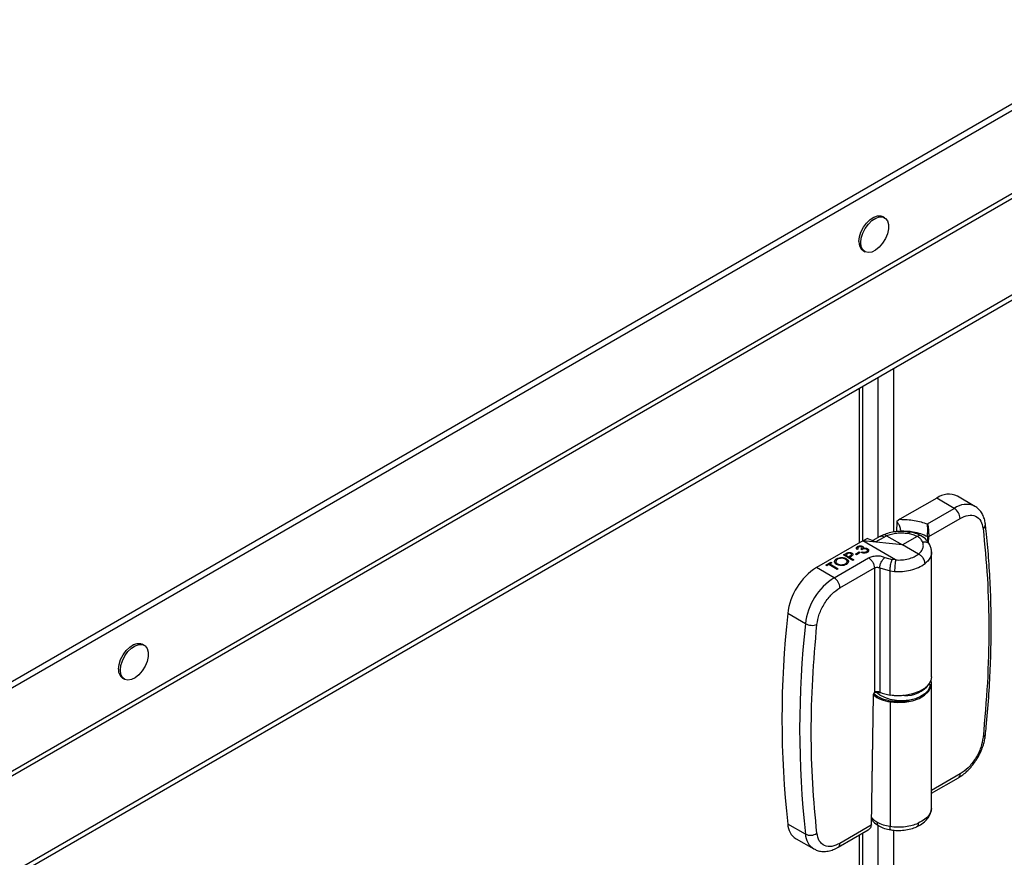
# Model space of a CAD drawing. Units: inches. Extents: x 9 to 587, y 9 to 376.
# Drawn here: x 277 to 284, y 296 to 301 of the extents above; entities that cross this region are included whole.
import ezdxf

# ---------------------------------------------------------------- set-up
doc = ezdxf.new("R2010")
doc.units = ezdxf.units.IN
doc.header["$MEASUREMENT"] = 0

msp = doc.modelspace()

# ---------------------------------------------------------------- linework, layer by layer
at = {"color": 7, "linetype": 'Continuous', "lineweight": 25, "ltscale": 35}
for p, q in [((302.7627, 311.7004), (247.8958, 280.0264)), ((302.7997, 311.6791), (247.9328, 280.0051)), ((302.9234, 311.1938), (247.809, 279.3769)), ((302.9361, 311.169), (247.8217, 279.3522)), ((303.2871, 310.7268), (248.4202, 279.0528)), ((303.2807, 310.6885), (248.4138, 279.0145)), ((282.8688, 299.9489), (282.8565, 299.9561)), ((282.7252, 299.7287), (282.7376, 299.7216)), ((282.7231, 297.7893), (282.7231, 298.8209)), ((283.2185, 298.0753), (282.9724, 297.9332)), ((283.3357, 298.0064), (283.2185, 298.0753)), ((283.4736, 298.0195), (283.3571, 298.0884)), ((283.1562, 297.9027), (283.3357, 298.0064)), ((283.1646, 297.818), (283.3744, 297.9391)), ((282.9505, 297.9174), (282.9495, 297.8504)), ((282.9724, 297.9332), (282.9505, 297.9174)), ((282.7244, 297.79), (282.7524, 297.8058)), ((282.8093, 297.7831), (282.7524, 297.8058)), ((282.8384, 297.8174), (282.7907, 297.7905)), ((282.8093, 297.7831), (282.8655, 297.8148)), ((282.862, 297.8289), (282.8384, 297.8174)), ((282.8655, 297.8148), (282.8831, 297.8234)), ((282.8832, 297.8233), (282.9895, 297.7631)), ((282.9769, 297.8518), (282.977, 297.8574)), ((283.0869, 297.8193), (282.9895, 297.7631)), ((283.1571, 297.8183), (283.157, 297.8179)), ((283.1646, 297.8184), (283.1646, 297.818)), ((282.7244, 297.79), (282.4149, 297.6114)), ((282.695, 297.7474), (282.695, 297.7468)), ((282.7171, 297.7488), (282.7171, 297.7483)), ((282.9427, 297.6618), (282.7244, 297.79)), ((282.9895, 297.7631), (282.7244, 297.79)), ((282.7283, 297.7426), (282.7282, 297.7404)), ((282.7283, 297.742), (282.7282, 297.7398)), ((283.0957, 297.7007), (282.9895, 297.7631)), ((282.5322, 297.5425), (282.7624, 297.6754)), ((282.5956, 297.6955), (282.6077, 297.7025)), ((282.6574, 297.6592), (282.5956, 297.6955)), ((282.5956, 297.6955), (282.5956, 297.695)), ((282.6574, 297.6586), (282.5956, 297.695)), ((282.6188, 297.7015), (282.6075, 297.695)), ((282.6075, 297.695), (282.6281, 297.6829)), ((282.6188, 297.701), (282.608, 297.6947)), ((282.6188, 297.7015), (282.6188, 297.701)), ((282.6281, 297.6829), (282.6391, 297.6891)), ((282.6389, 297.6817), (282.6344, 297.6792)), ((282.6344, 297.6792), (282.663, 297.6624)), ((282.6389, 297.6811), (282.6349, 297.6789)), ((282.6389, 297.6817), (282.6389, 297.6811)), ((282.6447, 297.7045), (282.6447, 297.704)), ((282.6536, 297.6914), (282.6536, 297.6908)), ((282.6757, 297.7011), (282.6995, 297.7149)), ((282.6757, 297.7011), (282.6757, 297.7006)), ((282.682, 297.6974), (282.6757, 297.7011)), ((282.682, 297.6968), (282.6757, 297.7006)), ((282.7058, 297.7111), (282.682, 297.6974)), ((282.7058, 297.7106), (282.682, 297.6968)), ((282.682, 297.6974), (282.682, 297.6968)), ((282.6916, 297.7343), (282.686, 297.7311)), ((282.6916, 297.7337), (282.686, 297.7305)), ((282.686, 297.7311), (282.686, 297.7305)), ((282.6916, 297.7343), (282.6916, 297.7337)), ((282.6995, 297.7149), (282.7058, 297.7111)), ((282.7058, 297.7111), (282.7058, 297.7106)), ((282.7177, 297.73), (282.7114, 297.7337)), ((282.7114, 297.7337), (282.7114, 297.7332)), ((282.7177, 297.7294), (282.7114, 297.7332)), ((282.7146, 297.7116), (282.7201, 297.7148)), ((282.7146, 297.7116), (282.7146, 297.711)), ((282.7177, 297.73), (282.7177, 297.7294)), ((282.7499, 297.7333), (282.7499, 297.7327)), ((282.7534, 297.7128), (282.7534, 297.7122)), ((282.8715, 297.6788), (282.9204, 297.6645)), ((283.1833, 296.8813), (283.1833, 297.7136)), ((282.5322, 297.5425), (282.4149, 297.6114)), ((282.4774, 297.6273), (282.5099, 297.6461)), ((282.4837, 297.6236), (282.4774, 297.6273)), ((282.4774, 297.6273), (282.4774, 297.6267)), ((282.4837, 297.623), (282.4774, 297.6267)), ((282.4972, 297.6313), (282.4837, 297.6236)), ((282.4972, 297.6308), (282.4837, 297.623)), ((282.4837, 297.6236), (282.4837, 297.623)), ((282.5527, 297.5987), (282.4972, 297.6313)), ((282.4972, 297.6313), (282.4972, 297.6308)), ((282.5527, 297.5982), (282.4972, 297.6308)), ((282.5163, 297.6423), (282.5028, 297.6346)), ((282.5028, 297.6346), (282.5583, 297.6019)), ((282.5162, 297.6418), (282.5033, 297.6343)), ((282.5099, 297.6461), (282.5163, 297.6423)), ((282.5163, 297.6423), (282.5162, 297.6418)), ((282.549, 297.6323), (282.549, 297.6317)), ((282.555, 297.6666), (282.555, 297.666)), ((282.5708, 297.4752), (282.801, 297.6081)), ((282.6082, 297.6668), (282.6082, 297.6663)), ((282.6139, 297.6322), (282.6139, 297.6316)), ((282.663, 297.6624), (282.6574, 297.6592)), ((282.663, 297.6618), (282.6574, 297.6586)), ((282.6574, 297.6592), (282.6574, 297.6586)), ((282.663, 297.6624), (282.663, 297.6618)), ((282.801, 297.6081), (282.801, 296.7749)), ((282.8374, 297.6089), (282.9058, 297.5889)), ((282.8374, 297.6089), (282.8374, 296.778)), ((282.9427, 297.6618), (282.9204, 297.6645)), ((282.5583, 297.6019), (282.5527, 297.5987)), ((282.5583, 297.6014), (282.5527, 297.5982)), ((282.5527, 297.5987), (282.5527, 297.5982)), ((282.5583, 297.6019), (282.5583, 297.6014)), ((282.9058, 297.5889), (282.9363, 297.5854)), ((282.9058, 296.7584), (282.9058, 297.5889)), ((282.3398, 297.2356), (282.2216, 297.3029)), ((277.9191, 297.0915), (277.9067, 297.0987)), ((277.7755, 296.8713), (277.7878, 296.8642)), ((283.1833, 296.004), (283.1833, 296.8363)), ((282.7936, 296.7569), (282.7806, 295.8884)), ((282.7991, 296.7671), (282.8232, 296.7489)), ((282.9058, 296.7134), (282.9058, 295.8813)), ((283.1833, 296.1023), (283.3629, 296.206)), ((282.3398, 295.8294), (282.2216, 295.8964)), ((282.5594, 295.7421), (282.7596, 295.8576)), ((282.7806, 295.8884), (282.5708, 295.7673)), ((282.7231, 285.8896), (282.7231, 295.8366)), ((282.7806, 295.888), (282.7806, 295.8884)), ((282.278, 295.797), (282.396, 295.7306))]:
    msp.add_line(p, q, dxfattribs=at)
at = {"color": 8, "linetype": 'Continuous', "lineweight": 25, "ltscale": 35}
for p, q in [((282.9319, 297.8479), (282.9319, 298.9414)), ((282.8273, 297.8111), (282.8273, 298.881)), ((282.7015, 297.7768), (282.7015, 298.8083)), ((283.157, 297.8179), (283.1566, 297.7847)), ((283.1639, 297.774), (283.1646, 297.818)), ((283.3744, 296.2312), (283.1833, 296.1209)), ((282.8273, 285.9114), (282.8273, 295.8871)), ((282.9319, 285.9482), (282.9319, 295.8559)), ((282.7015, 285.8771), (282.7015, 295.8241))]:
    msp.add_line(p, q, dxfattribs=at)
at = {"color": 7, "linetype": 'Continuous', "lineweight": 25, "ltscale": 35, "flags": 128}
for points in [[(282.698, 299.7892), (282.7015, 299.8201), (282.7117, 299.8527), (282.7277, 299.8845), (282.7484, 299.9132), (282.7722, 299.9367), (282.7975, 299.9531), (282.8222, 299.9614), (282.8446, 299.9608), (282.8565, 299.9561)], [(282.7104, 299.782), (282.7139, 299.813), (282.7241, 299.8456), (282.7401, 299.8774), (282.7608, 299.9061), (282.7846, 299.9295), (282.8098, 299.946), (282.8346, 299.9542), (282.857, 299.9537), (282.8754, 299.9443), (282.8884, 299.9269), (282.8952, 299.9026), (282.8951, 299.8734), (282.8882, 299.8413), (282.875, 299.8088), (282.8565, 299.7783), (282.834, 299.7519), (282.8092, 299.7318), (282.784, 299.7193), (282.7602, 299.7155), (282.7396, 299.7205), (282.7238, 299.734), (282.7138, 299.7551), (282.7104, 299.782)], [(277.7483, 296.9318), (277.7518, 296.9627), (277.7619, 296.9953), (277.778, 297.0271), (277.7987, 297.0558), (277.8225, 297.0793), (277.8477, 297.0957), (277.8724, 297.104), (277.8948, 297.1034), (277.9067, 297.0987)], [(277.7606, 296.9246), (277.7642, 296.9555), (277.7743, 296.9881), (277.7903, 297.02), (277.811, 297.0487), (277.8349, 297.0721), (277.8601, 297.0886), (277.8848, 297.0968), (277.9072, 297.0962), (277.9256, 297.0869), (277.9387, 297.0694), (277.9454, 297.0452), (277.9454, 297.016), (277.9385, 296.9839), (277.9253, 296.9514), (277.9067, 296.9208), (277.8843, 296.8945), (277.8595, 296.8744), (277.8343, 296.8619), (277.8105, 296.858), (277.7899, 296.8631), (277.774, 296.8766), (277.764, 296.8976), (277.7606, 296.9246)], [(283.1752, 296.8318), (283.1724, 296.8127), (283.1603, 296.7888), (283.1392, 296.767), (283.1103, 296.7485), (283.075, 296.7341), (283.035, 296.7247), (282.9924, 296.7206), (282.9493, 296.7221), (282.9078, 296.7291), (282.8701, 296.7412), (282.838, 296.7579), (282.8135, 296.778)], [(283.1833, 296.8813), (283.1788, 296.8556), (283.1626, 296.8275), (283.1358, 296.8024), (283.0996, 296.7815), (283.056, 296.766), (283.0074, 296.7567), (282.9564, 296.7541), (282.9058, 296.7584)], [(283.1819, 296.8218), (283.1832, 296.84), (283.1798, 296.8588)], [(282.7822, 295.8906), (282.7886, 296.318), (282.7953, 296.7591)], [(282.9072, 296.757), (282.9069, 296.7564), (282.9067, 296.7561), (282.9064, 296.756), (282.9062, 296.7561), (282.906, 296.7564), (282.9059, 296.7569), (282.9058, 296.7576), (282.9058, 296.7584)]]:
    msp.add_lwpolyline(points, dxfattribs=at)
at = {"color": 8, "linetype": 'Continuous', "lineweight": 25, "ltscale": 35, "flags": 128}
msp.add_lwpolyline([(282.9058, 296.7134), (282.9564, 296.7091), (283.0074, 296.7117), (283.056, 296.721), (283.0996, 296.7365), (283.1358, 296.7574), (283.1626, 296.7825), (283.1788, 296.8106), (283.1819, 296.8218)], dxfattribs=at)
at = {"color": 7, "linetype": 'Continuous', "lineweight": 25, "ltscale": 1225}
for centre, radius, start, end in [((282.7633, 299.7822), 0.0656, 173.891, 234.54616), ((283.299, 297.964), 0.1373, 64.95179, 125.88412), ((283.2896, 297.9352), 0.0848, 2.62837, 57.08446), ((282.648, 297.2504), 0.4297, 122.8577, 172.99244), ((282.7641, 297.1835), 0.4274, 122.857, 172.99332), ((282.4861, 297.4713), 0.0848, 2.62837, 57.08446), ((288.6671, 296.5996), 6.4838, 173.77352, 186.22648), ((288.7839, 296.5325), 6.4823, 173.77347, 186.22653), ((282.3848, 297.3203), 0.0959, 242.01617, 289.68721), ((277.8135, 296.9248), 0.0656, 173.89122, 234.54651), ((283.0103, 296.9499), 0.1954, 267.4577, 323.23242), ((282.9307, 296.9294), 0.2175, 230.76914, 263.41592), ((282.8204, 296.7369), 0.0444, 67.51688, 107.69296), ((282.9449, 297.0239), 0.2684, 246.38898, 261.61721), ((282.8392, 296.7776), 0.00223, 249.42864, 314.09535), ((282.9268, 296.7133), 0.021, 158.77404, 179.89862), ((282.3453, 295.9009), 0.1238, 182.07719, 237.06569), ((282.3737, 295.8985), 0.0768, 243.89197, 304.46002)]:
    msp.add_arc(centre, radius, start, end, dxfattribs=at)
at = {"color": 8, "linetype": 'Continuous', "lineweight": 25, "ltscale": 1225}
for centre, radius, start, end in [((283.4155, 297.8994), 0.1335, 64.6969, 126.72607), ((283.5122, 297.8987), 0.0316, 300.01394, 2.39984), ((282.84, 296.7776), 0.0026, 171.776, 233.96015), ((283.5216, 296.4984), 0.0229, 286.29033, 346.38914), ((283.3481, 296.2279), 0.0265, 304.16086, 7.14905), ((282.4628, 295.8339), 0.123, 182.05689, 237.34321), ((282.5431, 295.7646), 0.0278, 306.32914, 5.53529)]:
    msp.add_arc(centre, radius, start, end, dxfattribs=at)
at = {"color": 7, "linetype": 'Continuous', "lineweight": 25, "ltscale": 35}
for points, knots in [([(283.5433, 297.8999), (283.5429, 297.9042), (283.5416, 297.9193), (283.5346, 297.9436), (283.5219, 297.9722), (283.503, 297.9968), (283.4859, 298.0132), (283.4741, 298.0186), (283.4718, 298.0197)], [0, 0, 0, 0, 0.082077, 0.294773, 0.509437, 0.725799, 0.946813, 1, 1, 1, 1]), ([(283.3744, 297.9391), (283.3924, 297.9474), (283.4297, 297.9645), (283.479, 297.9576), (283.5155, 297.9267), (283.5239, 297.8893), (283.528, 297.8713)], [0, 0, 0, 0, 0.241656, 0.499995, 0.758336, 1, 1, 1, 1]), ([(282.977, 297.8574), (282.9766, 297.862), (282.976, 297.8711), (282.9702, 297.8877), (282.9616, 297.9038), (282.954, 297.9132), (282.9505, 297.9174)], [0, 0, 0, 0, 0.22508, 0.449333, 0.747496, 1, 1, 1, 1]), ([(282.9724, 297.9332), (283.0049, 297.9322), (283.07, 297.9301), (283.1275, 297.9119), (283.1562, 297.9027)], [0, 0, 0, 0, 0.499996, 1, 1, 1, 1]), ([(283.1571, 297.8183), (283.1571, 297.8219), (283.1572, 297.8291), (283.1574, 297.8415), (283.1575, 297.8538), (283.1576, 297.8693), (283.1574, 297.8872), (283.1566, 297.8976), (283.1562, 297.9027)], [0, 0, 0, 0, 0.128114, 0.255705, 0.381993, 0.506496, 0.752906, 1, 1, 1, 1]), ([(283.1562, 297.9027), (283.1562, 297.9027), (283.1563, 297.9024), (283.1565, 297.9017), (283.1571, 297.8994), (283.1583, 297.8943), (283.1603, 297.8833), (283.1621, 297.8688), (283.1634, 297.8531), (283.1641, 297.8408), (283.1645, 297.8289), (283.1646, 297.8218), (283.1646, 297.8184)], [0, 0, 0, 0, 0.004637, 0.012435, 0.037566, 0.125886, 0.251181, 0.499792, 0.632221, 0.749847, 0.878476, 1, 1, 1, 1]), ([(283.528, 297.8713), (283.5388, 297.7616), (283.5605, 297.5423), (283.5686, 297.1973), (283.5605, 296.8428), (283.5388, 296.5985), (283.528, 296.4764)], [0, 0, 0, 0, 0.25, 0.499999, 0.749996, 1, 1, 1, 1]), ([(283.5434, 296.493), (283.5453, 296.5108), (283.5546, 296.5944), (283.5659, 296.7417), (283.577, 296.9348), (283.5823, 297.1251), (283.5823, 297.3128), (283.5769, 297.4976), (283.5657, 297.6789), (283.5544, 297.813), (283.5451, 297.8854), (283.5433, 297.8998)], [0, 0, 0, 0, 0.03565, 0.168178, 0.300898, 0.433791, 0.566844, 0.70004, 0.833374, 0.966841, 1, 1, 1, 1]), ([(283.0332, 297.8489), (283.0185, 297.8505), (282.989, 297.8537), (282.9434, 297.8509), (282.8991, 297.843), (282.8733, 297.8331), (282.8604, 297.8282)], [0, 0, 0, 0, 0.2479544, 0.4979252, 0.7484578, 1, 1, 1, 1]), ([(282.8832, 297.8233), (282.8936, 297.8273), (282.9145, 297.8351), (282.9506, 297.8414), (282.9881, 297.8436), (283.0126, 297.8409), (283.0248, 297.8396)], [0, 0, 0, 0, 0.24977, 0.499608, 0.750199, 1, 1, 1, 1]), ([(282.977, 297.8574), (283.0054, 297.856), (283.0512, 297.8538), (283.1121, 297.8384), (283.1415, 297.8252), (283.1571, 297.8183)], [0, 0, 0, 0, 0.4343326, 0.7009392, 1, 1, 1, 1]), ([(283.0248, 297.8396), (283.0363, 297.8374), (283.0594, 297.833), (283.0777, 297.8239), (283.0869, 297.8193)], [0, 0, 0, 0, 0.499505, 1, 1, 1, 1]), ([(283.115, 297.8217), (283.1026, 297.828), (283.0781, 297.8403), (283.048, 297.8461), (283.0332, 297.8489)], [0, 0, 0, 0, 0.50523, 1, 1, 1, 1]), ([(283.1229, 297.783), (283.119, 297.7897), (283.1111, 297.8032), (283.0949, 297.8139), (283.0869, 297.8193)], [0, 0, 0, 0, 0.499993, 1, 1, 1, 1]), ([(283.1724, 297.7617), (283.1658, 297.7731), (283.1521, 297.7967), (283.1269, 297.8136), (283.1139, 297.8224)], [0, 0, 0, 0, 0.482118, 1, 1, 1, 1]), ([(283.157, 297.8179), (283.1577, 297.8176), (283.159, 297.8171), (283.1612, 297.817), (283.1631, 297.8173), (283.1641, 297.8177), (283.1646, 297.818)], [0, 0, 0, 0, 0.2796966, 0.5593483, 0.7796768, 1, 1, 1, 1]), ([(283.1571, 297.8183), (283.1577, 297.818), (283.159, 297.8175), (283.1612, 297.8174), (283.1631, 297.8177), (283.1641, 297.8182), (283.1646, 297.8184)], [0, 0, 0, 0, 0.279761, 0.559307, 0.779764, 1, 1, 1, 1]), ([(282.686, 297.7311), (282.6843, 297.7329), (282.681, 297.7365), (282.6805, 297.7423), (282.6832, 297.7474), (282.6868, 297.7498), (282.6886, 297.751)], [0, 0, 0, 0, 0.280293, 0.559692, 0.779751, 1, 1, 1, 1]), ([(282.6886, 297.751), (282.6913, 297.7523), (282.6969, 297.7549), (282.7068, 297.756), (282.716, 297.7551), (282.7205, 297.753), (282.7227, 297.752)], [0, 0, 0, 0, 0.280067, 0.559871, 0.780119, 1, 1, 1, 1]), ([(282.695, 297.7474), (282.6935, 297.7464), (282.6905, 297.7444), (282.6885, 297.7396), (282.6904, 297.7363), (282.6916, 297.7343)], [0, 0, 0, 0, 0.280621, 0.560398, 1, 1, 1, 1]), ([(282.695, 297.7468), (282.6934, 297.7458), (282.6906, 297.744), (282.6899, 297.7416), (282.6896, 297.7405)], [0, 0, 0, 0, 0.548394, 1, 1, 1, 1]), ([(282.7171, 297.7488), (282.7152, 297.7496), (282.7113, 297.7512), (282.7026, 297.7508), (282.6979, 297.7487), (282.695, 297.7474)], [0, 0, 0, 0, 0.278909, 0.560024, 1, 1, 1, 1]), ([(282.7171, 297.7483), (282.7152, 297.749), (282.7113, 297.7506), (282.7026, 297.7502), (282.6979, 297.7481), (282.695, 297.7468)], [0, 0, 0, 0, 0.27885, 0.560015, 1, 1, 1, 1]), ([(282.7114, 297.7337), (282.7146, 297.7359), (282.7193, 297.7393), (282.7208, 297.7444), (282.7195, 297.7472), (282.7179, 297.7483), (282.7171, 297.7488)], [0, 0, 0, 0, 0.499377, 0.748965, 0.874519, 1, 1, 1, 1]), ([(282.7198, 297.7424), (282.7201, 297.7431), (282.7206, 297.7445), (282.7194, 297.7466), (282.7179, 297.7477), (282.7171, 297.7483)], [0, 0, 0, 0, 0.328307, 0.6642515, 1, 1, 1, 1]), ([(282.7227, 297.752), (282.724, 297.7511), (282.7266, 297.7493), (282.7287, 297.7466), (282.7284, 297.7449), (282.7284, 297.7444)], [0, 0, 0, 0, 0.412251, 0.824237, 1, 1, 1, 1]), ([(282.7282, 297.7404), (282.7304, 297.7408), (282.7343, 297.7415), (282.7384, 297.7413), (282.7402, 297.7412)], [0, 0, 0, 0, 0.559869, 1, 1, 1, 1]), ([(282.7402, 297.7412), (282.7433, 297.7407), (282.7488, 297.74), (282.753, 297.7378), (282.7549, 297.7368)], [0, 0, 0, 0, 0.559486, 1, 1, 1, 1]), ([(283.0958, 297.7006), (283.1025, 297.7066), (283.116, 297.7187), (283.1268, 297.7398), (283.1302, 297.7617), (283.1253, 297.7759), (283.1229, 297.783)], [0, 0, 0, 0, 0.246794, 0.499999, 0.753205, 1, 1, 1, 1]), ([(283.1833, 297.7144), (283.1827, 297.7225), (283.1817, 297.7387), (283.1755, 297.7541), (283.1724, 297.7617)], [0, 0, 0, 0, 0.501885, 1, 1, 1, 1]), ([(282.5484, 297.6701), (282.5537, 297.6726), (282.5645, 297.6776), (282.5841, 297.6788), (282.6014, 297.6762), (282.6097, 297.6721), (282.6138, 297.67)], [0, 0, 0, 0, 0.27973, 0.559334, 0.779575, 1, 1, 1, 1]), ([(282.6082, 297.6668), (282.6038, 297.6689), (282.595, 297.6729), (282.579, 297.6736), (282.5651, 297.6714), (282.5584, 297.6682), (282.555, 297.6666)], [0, 0, 0, 0, 0.279464, 0.558848, 0.779481, 1, 1, 1, 1]), ([(282.6082, 297.6663), (282.6038, 297.6683), (282.595, 297.6724), (282.579, 297.673), (282.5651, 297.6708), (282.5584, 297.6676), (282.555, 297.666)], [0, 0, 0, 0, 0.279466, 0.558853, 0.779474, 1, 1, 1, 1]), ([(282.6077, 297.7025), (282.6103, 297.7041), (282.6151, 297.7068), (282.6204, 297.7091), (282.6227, 297.7101)], [0, 0, 0, 0, 0.560345, 1, 1, 1, 1]), ([(282.6447, 297.7045), (282.6427, 297.7054), (282.6396, 297.7067), (282.6345, 297.7071), (282.627, 297.7064), (282.6224, 297.7037), (282.6188, 297.7015)], [0, 0, 0, 0, 0.249051, 0.37475, 0.500482, 1, 1, 1, 1]), ([(282.6447, 297.704), (282.6427, 297.7048), (282.6396, 297.7062), (282.6345, 297.7065), (282.627, 297.7058), (282.6224, 297.7031), (282.6188, 297.701)], [0, 0, 0, 0, 0.24904, 0.374776, 0.500503, 1, 1, 1, 1]), ([(282.6227, 297.7101), (282.6253, 297.7108), (282.6304, 297.7122), (282.6385, 297.712), (282.6453, 297.7103), (282.6486, 297.7086), (282.6502, 297.7078)], [0, 0, 0, 0, 0.279734, 0.559374, 0.77951, 1, 1, 1, 1]), ([(282.6536, 297.6914), (282.651, 297.6895), (282.6465, 297.6861), (282.6412, 297.6831), (282.6389, 297.6817)], [0, 0, 0, 0, 0.559681, 1, 1, 1, 1]), ([(282.6536, 297.6908), (282.651, 297.6889), (282.6465, 297.6855), (282.6412, 297.6825), (282.6389, 297.6811)], [0, 0, 0, 0, 0.559682, 1, 1, 1, 1]), ([(282.6391, 297.6891), (282.6428, 297.6912), (282.6476, 297.6939), (282.6491, 297.6984), (282.6486, 297.7014), (282.6463, 297.7033), (282.6447, 297.7045)], [0, 0, 0, 0, 0.499687, 0.625318, 0.750992, 1, 1, 1, 1]), ([(282.6486, 297.6992), (282.6486, 297.6995), (282.6484, 297.7013), (282.6464, 297.7027), (282.6447, 297.704)], [0, 0, 0, 0, 0.157236, 1, 1, 1, 1]), ([(282.6502, 297.7078), (282.6521, 297.7065), (282.6559, 297.7039), (282.6578, 297.6992), (282.6568, 297.6949), (282.6547, 297.6926), (282.6536, 297.6914)], [0, 0, 0, 0, 0.280124, 0.559345, 0.779462, 1, 1, 1, 1]), ([(282.6569, 297.6967), (282.6568, 297.6959), (282.6565, 297.6938), (282.6547, 297.692), (282.6536, 297.6908)], [0, 0, 0, 0, 0.367849, 1, 1, 1, 1]), ([(282.686, 297.7305), (282.6841, 297.7323), (282.6818, 297.7344), (282.6816, 297.7369), (282.6816, 297.7372)], [0, 0, 0, 0, 0.842124, 1, 1, 1, 1]), ([(282.7534, 297.7128), (282.7504, 297.7113), (282.7442, 297.7083), (282.7327, 297.7072), (282.7226, 297.7086), (282.7172, 297.7106), (282.7146, 297.7116)], [0, 0, 0, 0, 0.2798678, 0.5590153, 0.7792827, 1, 1, 1, 1]), ([(282.7534, 297.7122), (282.7503, 297.7107), (282.7442, 297.7077), (282.7327, 297.7066), (282.7226, 297.7081), (282.7172, 297.71), (282.7146, 297.711)], [0, 0, 0, 0, 0.2798678, 0.5590153, 0.7792827, 1, 1, 1, 1]), ([(282.7499, 297.7333), (282.7487, 297.7339), (282.7464, 297.7351), (282.7405, 297.7362), (282.7294, 297.7361), (282.7224, 297.7324), (282.7177, 297.73)], [0, 0, 0, 0, 0.125546, 0.251175, 0.500632, 1, 1, 1, 1]), ([(282.7499, 297.7327), (282.7487, 297.7333), (282.7463, 297.7345), (282.7405, 297.7357), (282.7294, 297.7355), (282.7224, 297.7319), (282.7177, 297.7294)], [0, 0, 0, 0, 0.125585, 0.251208, 0.500654, 1, 1, 1, 1]), ([(282.7201, 297.7148), (282.7225, 297.714), (282.7267, 297.7127), (282.7314, 297.7126), (282.7335, 297.7125)], [0, 0, 0, 0, 0.56072, 1, 1, 1, 1]), ([(282.7335, 297.7125), (282.7364, 297.7129), (282.7416, 297.7136), (282.7455, 297.7156), (282.7472, 297.7165)], [0, 0, 0, 0, 0.5587115, 1, 1, 1, 1]), ([(282.7472, 297.7165), (282.7492, 297.7179), (282.7532, 297.7205), (282.7552, 297.7254), (282.7543, 297.73), (282.7513, 297.7322), (282.7499, 297.7333)], [0, 0, 0, 0, 0.280599, 0.560157, 0.78029, 1, 1, 1, 1]), ([(282.7543, 297.7268), (282.7542, 297.7277), (282.7539, 297.7299), (282.7514, 297.7317), (282.7499, 297.7327)], [0, 0, 0, 0, 0.3763449, 1, 1, 1, 1]), ([(282.7549, 297.7368), (282.7575, 297.7348), (282.7627, 297.7307), (282.7635, 297.7234), (282.7601, 297.7172), (282.7557, 297.7142), (282.7534, 297.7128)], [0, 0, 0, 0, 0.279364, 0.558804, 0.779282, 1, 1, 1, 1]), ([(282.7619, 297.7274), (282.7624, 297.7257), (282.7634, 297.7221), (282.76, 297.7166), (282.7556, 297.7137), (282.7534, 297.7122)], [0, 0, 0, 0, 0.29793, 0.648775, 1, 1, 1, 1]), ([(282.7624, 297.6754), (282.7699, 297.6789), (282.7854, 297.6862), (282.8156, 297.6902), (282.8464, 297.6881), (282.8633, 297.6819), (282.8715, 297.6788)], [0, 0, 0, 0, 0.241655, 0.499997, 0.758348, 1, 1, 1, 1]), ([(282.7624, 297.6754), (282.7675, 297.6718), (282.7776, 297.6645), (282.7904, 297.6467), (282.7993, 297.6267), (282.8004, 297.6143), (282.801, 297.6081)], [0, 0, 0, 0, 0.250003, 0.500009, 0.75002, 1, 1, 1, 1]), ([(282.8374, 297.6089), (282.8381, 297.6159), (282.8395, 297.63), (282.8487, 297.6515), (282.8599, 297.6686), (282.8676, 297.6754), (282.8715, 297.6788)], [0, 0, 0, 0, 0.279612, 0.559225, 0.779609, 1, 1, 1, 1]), ([(282.943, 297.6615), (282.9573, 297.6611), (282.9864, 297.6604), (283.0289, 297.668), (283.0673, 297.6812), (283.0863, 297.6943), (283.0957, 297.7007)], [0, 0, 0, 0, 0.245599, 0.499985, 0.754379, 1, 1, 1, 1]), ([(283.1399, 297.637), (283.1395, 297.6412), (283.1389, 297.6494), (283.1343, 297.6618), (283.1282, 297.6726), (283.1194, 297.684), (283.1084, 297.6941), (283.0995, 297.6987), (283.0958, 297.7006)], [0, 0, 0, 0, 0.17534, 0.33633, 0.483032, 0.615388, 0.836216, 1, 1, 1, 1]), ([(282.549, 297.6323), (282.5448, 297.6354), (282.5364, 297.6417), (282.5341, 297.653), (282.5382, 297.663), (282.545, 297.6677), (282.5484, 297.6701)], [0, 0, 0, 0, 0.279733, 0.559325, 0.779683, 1, 1, 1, 1]), ([(282.549, 297.6317), (282.5446, 297.6349), (282.5374, 297.6398), (282.5367, 297.6461), (282.5364, 297.6484)], [0, 0, 0, 0, 0.630724, 1, 1, 1, 1]), ([(282.555, 297.6666), (282.5516, 297.664), (282.5448, 297.6589), (282.5428, 297.6497), (282.5462, 297.6415), (282.5518, 297.6375), (282.5546, 297.6355)], [0, 0, 0, 0, 0.279637, 0.559343, 0.779619, 1, 1, 1, 1]), ([(282.555, 297.666), (282.5513, 297.6635), (282.5457, 297.6596), (282.5451, 297.6546), (282.5449, 297.6529)], [0, 0, 0, 0, 0.653196, 1, 1, 1, 1]), ([(282.6139, 297.6322), (282.6086, 297.6297), (282.5979, 297.6248), (282.5785, 297.6238), (282.5613, 297.6263), (282.5531, 297.6303), (282.549, 297.6323)], [0, 0, 0, 0, 0.27966, 0.559377, 0.779635, 1, 1, 1, 1]), ([(282.6139, 297.6316), (282.6086, 297.6292), (282.5979, 297.6243), (282.5785, 297.6233), (282.5613, 297.6257), (282.5531, 297.6297), (282.549, 297.6317)], [0, 0, 0, 0, 0.279664, 0.559371, 0.779632, 1, 1, 1, 1]), ([(282.5546, 297.6355), (282.5589, 297.6335), (282.5677, 297.6295), (282.5836, 297.6289), (282.5974, 297.6309), (282.604, 297.6342), (282.6073, 297.6358)], [0, 0, 0, 0, 0.279399, 0.559069, 0.779461, 1, 1, 1, 1]), ([(282.6073, 297.6358), (282.6108, 297.6383), (282.6178, 297.6434), (282.6201, 297.6526), (282.6167, 297.6609), (282.611, 297.6649), (282.6082, 297.6668)], [0, 0, 0, 0, 0.27982, 0.559347, 0.779635, 1, 1, 1, 1]), ([(282.6179, 297.6484), (282.6184, 297.6498), (282.6199, 297.6538), (282.6165, 297.6604), (282.611, 297.6643), (282.6082, 297.6663)], [0, 0, 0, 0, 0.222429, 0.611147, 1, 1, 1, 1]), ([(282.6138, 297.67), (282.618, 297.6669), (282.6266, 297.6606), (282.6284, 297.6493), (282.6243, 297.6393), (282.6174, 297.6346), (282.6139, 297.6322)], [0, 0, 0, 0, 0.279616, 0.559345, 0.779587, 1, 1, 1, 1]), ([(282.6262, 297.653), (282.6267, 297.6514), (282.6282, 297.6466), (282.624, 297.6387), (282.6173, 297.634), (282.6139, 297.6316)], [0, 0, 0, 0, 0.216577, 0.608136, 1, 1, 1, 1]), ([(282.801, 297.6081), (282.8032, 297.6091), (282.8077, 297.6113), (282.8169, 297.6128), (282.8256, 297.6125), (282.8326, 297.6109), (282.8358, 297.6096), (282.8374, 297.6089)], [0, 0, 0, 0, 0.208744, 0.444786, 0.708027, 0.850565, 1, 1, 1, 1]), ([(282.9058, 297.5889), (282.9061, 297.5961), (282.9068, 297.6104), (282.9107, 297.6333), (282.9154, 297.6522), (282.9187, 297.6604), (282.9204, 297.6645)], [0, 0, 0, 0, 0.279636, 0.55923, 0.779629, 1, 1, 1, 1]), ([(282.943, 297.6615), (282.9421, 297.6566), (282.9404, 297.6469), (282.9382, 297.6262), (282.9366, 297.6043), (282.9364, 297.5917), (282.9363, 297.5854)], [0, 0, 0, 0, 0.250003, 0.500002, 0.750013, 1, 1, 1, 1]), ([(282.9363, 297.5854), (282.954, 297.5849), (282.9905, 297.5838), (283.0454, 297.5926), (283.0988, 297.6095), (283.1259, 297.6277), (283.1399, 297.637)], [0, 0, 0, 0, 0.22813, 0.470845, 0.728144, 1, 1, 1, 1]), ([(282.943, 297.6615), (282.943, 297.6615), (282.943, 297.6616), (282.9429, 297.6617), (282.9428, 297.6618), (282.9427, 297.6618)], [0, 0, 0, 0, 0.211172, 0.437718, 1, 1, 1, 1]), ([(282.4171, 297.23), (282.4212, 297.2527), (282.4297, 297.2998), (282.4662, 297.3729), (282.5154, 297.4367), (282.5528, 297.4626), (282.5708, 297.4752)], [0, 0, 0, 0, 0.241663, 0.500004, 0.758345, 1, 1, 1, 1]), ([(282.4171, 295.8351), (282.4063, 295.9447), (282.3847, 296.164), (282.3765, 296.5091), (282.3847, 296.8635), (282.4063, 297.1078), (282.4171, 297.23)], [0, 0, 0, 0, 0.2500002, 0.5000009, 0.7499958, 1, 1, 1, 1]), ([(282.801, 296.7749), (282.8, 296.7735), (282.7979, 296.7708), (282.7956, 296.7661), (282.794, 296.7614), (282.7938, 296.7584), (282.7936, 296.7569)], [0, 0, 0, 0, 0.250242, 0.500423, 0.749864, 1, 1, 1, 1]), ([(282.7953, 296.7591), (282.7954, 296.7602), (282.7955, 296.7626), (282.7968, 296.7664), (282.7987, 296.7702), (282.8005, 296.7724), (282.8013, 296.7736)], [0, 0, 0, 0, 0.2469435, 0.4948754, 0.7453213, 1, 1, 1, 1]), ([(282.8069, 296.7793), (282.8058, 296.7788), (282.8036, 296.7778), (282.8019, 296.7759), (282.801, 296.7749)], [0, 0, 0, 0, 0.494556, 1, 1, 1, 1]), ([(282.8013, 296.7736), (282.802, 296.7743), (282.8034, 296.7757), (282.8051, 296.7764), (282.8059, 296.7768)], [0, 0, 0, 0, 0.507848, 1, 1, 1, 1]), ([(282.8408, 296.776), (282.8381, 296.777), (282.8327, 296.779), (282.8229, 296.7802), (282.813, 296.7799), (282.8071, 296.7783), (282.8042, 296.7775)], [0, 0, 0, 0, 0.244528, 0.499998, 0.755476, 1, 1, 1, 1]), ([(282.8069, 296.7793), (282.8069, 296.7787), (282.8068, 296.7776), (282.8062, 296.7768), (282.8053, 296.7766), (282.8046, 296.7772), (282.8042, 296.7775)], [0, 0, 0, 0, 0.249976, 0.499878, 0.749926, 1, 1, 1, 1]), ([(282.806, 296.7768), (282.8087, 296.7775), (282.8139, 296.7789), (282.8227, 296.7792), (282.8312, 296.7782), (282.8361, 296.7764), (282.8385, 296.7755)], [0, 0, 0, 0, 0.250347, 0.500445, 0.750324, 1, 1, 1, 1]), ([(283.0015, 296.7557), (282.9883, 296.7543), (282.9568, 296.7509), (282.9254, 296.7547), (282.9072, 296.757)], [0, 0, 0, 0, 0.4201626, 1, 1, 1, 1]), ([(282.8232, 296.7489), (282.8356, 296.7427), (282.8604, 296.7302), (282.8916, 296.724), (282.9072, 296.7209)], [0, 0, 0, 0, 0.500015, 1, 1, 1, 1]), ([(283.4926, 296.3418), (283.5004, 296.3562), (283.5113, 296.3764), (283.5238, 296.4075), (283.5327, 296.4341), (283.5402, 296.4643), (283.5425, 296.4838), (283.5437, 296.4932)], [0, 0, 0, 0, 0.293741, 0.413565, 0.610844, 0.813247, 1, 1, 1, 1]), ([(283.528, 296.4764), (283.5239, 296.4536), (283.5155, 296.4065), (283.479, 296.3335), (283.4297, 296.2697), (283.3924, 296.2437), (283.3744, 296.2312)], [0, 0, 0, 0, 0.241665, 0.499999, 0.758344, 1, 1, 1, 1]), ([(283.3629, 296.2065), (283.3707, 296.2111), (283.3882, 296.2214), (283.4136, 296.2424), (283.4367, 296.2651), (283.4564, 296.2881), (283.4749, 296.3126), (283.4863, 296.3314), (283.4926, 296.3418)], [0, 0, 0, 0, 0.1562209, 0.3498305, 0.5337669, 0.6682509, 0.8179469, 1, 1, 1, 1]), ([(283.0822, 295.8771), (283.0951, 295.8835), (283.1212, 295.8964), (283.1523, 295.9244), (283.1757, 295.9583), (283.1805, 295.9847), (283.1829, 295.998)], [0, 0, 0, 0, 0.239475, 0.486315, 0.740386, 1, 1, 1, 1]), ([(283.1817, 296.0059), (283.182, 296.0008), (283.183, 295.9848), (283.1694, 295.9579), (283.1411, 295.9268), (283.1101, 295.9108), (283.0942, 295.9026)], [0, 0, 0, 0, 0.128172, 0.402319, 0.692934, 1, 1, 1, 1]), ([(282.7813, 295.9324), (282.7855, 295.9253), (282.7971, 295.9062), (282.818, 295.8926), (282.8313, 295.884)], [0, 0, 0, 0, 0.366906, 1, 1, 1, 1]), ([(282.8193, 295.9096), (282.8321, 295.9032), (282.8576, 295.8905), (282.8897, 295.8843), (282.9058, 295.8813)], [0, 0, 0, 0, 0.500006, 1, 1, 1, 1]), ([(282.9058, 295.8813), (282.9233, 295.8794), (282.9576, 295.8757), (283.0087, 295.8791), (283.0551, 295.8878), (283.0814, 295.8977), (283.0942, 295.9026)], [0, 0, 0, 0, 0.2693, 0.5257465, 0.7693152, 1, 1, 1, 1]), ([(282.5708, 295.7673), (282.5528, 295.759), (282.5154, 295.7419), (282.4662, 295.7488), (282.4297, 295.7797), (282.4212, 295.817), (282.4171, 295.8351)], [0, 0, 0, 0, 0.241656, 0.500002, 0.758336, 1, 1, 1, 1]), ([(282.7594, 295.8578), (282.7619, 295.8593), (282.7674, 295.8625), (282.7741, 295.8695), (282.7794, 295.8782), (282.7802, 295.8848), (282.7806, 295.888)], [0, 0, 0, 0, 0.212015, 0.464012, 0.739581, 1, 1, 1, 1]), ([(282.7821, 295.8906), (282.7821, 295.8904), (282.7822, 295.89), (282.7817, 295.8892), (282.781, 295.8887), (282.7806, 295.8884)], [0, 0, 0, 0, 0.13838, 0.569195, 1, 1, 1, 1]), ([(282.7821, 295.8901), (282.7821, 295.89), (282.7822, 295.8896), (282.7817, 295.8888), (282.781, 295.8883), (282.7806, 295.888)], [0, 0, 0, 0, 0.130133, 0.565178, 1, 1, 1, 1]), ([(282.8301, 295.8847), (282.8425, 295.8784), (282.8671, 295.8661), (282.8971, 295.8603), (282.912, 295.8575)], [0, 0, 0, 0, 0.504772, 1, 1, 1, 1]), ([(282.912, 295.8575), (282.9266, 295.8559), (282.956, 295.8527), (283.0015, 295.8554), (283.0457, 295.8633), (283.0715, 295.8731), (283.0844, 295.878)], [0, 0, 0, 0, 0.2481663, 0.4975596, 0.748172, 1, 1, 1, 1]), ([(282.397, 295.7309), (282.404, 295.7272), (282.4204, 295.7183), (282.4501, 295.713), (282.4837, 295.7137), (282.5179, 295.7223), (282.5433, 295.7323), (282.5567, 295.7409), (282.5593, 295.7426)], [0, 0, 0, 0, 0.143704, 0.338645, 0.5396, 0.745507, 0.9503, 1, 1, 1, 1])]:
    msp.add_open_spline(points, degree=3, knots=knots, dxfattribs=at)
at = {"color": 8, "linetype": 'Continuous', "lineweight": 25, "ltscale": 35}
for points, knots in [([(282.8655, 297.8148), (282.8597, 297.8174), (282.8495, 297.822), (282.842, 297.8182), (282.8388, 297.8165)], [0, 0, 0, 0, 0.567345, 1, 1, 1, 1]), ([(282.8831, 297.8234), (282.8803, 297.8252), (282.8737, 297.8295), (282.8663, 297.8306), (282.8626, 297.8289), (282.8616, 297.8284)], [0, 0, 0, 0, 0.3583003, 0.8420518, 1, 1, 1, 1]), ([(283.0379, 297.8406), (283.0379, 297.8409), (283.0374, 297.8466), (283.0344, 297.8494), (283.0297, 297.8486), (283.0264, 297.8426), (283.0248, 297.8396)], [0, 0, 0, 0, 0.0172937, 0.3987258, 0.6993581, 1, 1, 1, 1]), ([(283.1145, 297.822), (283.1126, 297.8228), (283.1073, 297.8252), (283.0976, 297.8246), (283.09, 297.8209), (283.0869, 297.8193)], [0, 0, 0, 0, 0.255748, 0.690414, 1, 1, 1, 1]), ([(283.1229, 297.783), (283.1306, 297.7833), (283.1461, 297.7839), (283.1638, 297.775), (283.1697, 297.7657), (283.1722, 297.7617)], [0, 0, 0, 0, 0.364129, 0.728239, 1, 1, 1, 1]), ([(283.183, 297.7168), (283.1831, 297.7164), (283.1856, 297.7063), (283.1795, 297.6866), (283.1656, 297.6597), (283.1483, 297.6444), (283.1399, 297.637)], [0, 0, 0, 0, 0.0137066, 0.3598543, 0.6886197, 1, 1, 1, 1]), ([(283.1676, 296.8048), (283.1686, 296.8061), (283.174, 296.813), (283.1743, 296.8207), (283.1746, 296.8269)], [0, 0, 0, 0, 0.188413, 1, 1, 1, 1]), ([(282.7952, 296.7591), (282.7952, 296.7589), (282.7953, 296.7585), (282.7948, 296.7577), (282.794, 296.7572), (282.7936, 296.7569)], [0, 0, 0, 0, 0.139949, 0.5699989, 1, 1, 1, 1]), ([(282.801, 296.7749), (282.8012, 296.7745), (282.8016, 296.7739), (282.8013, 296.7737), (282.8012, 296.7736)], [0, 0, 0, 0, 0.660716, 1, 1, 1, 1]), ([(282.9072, 296.7209), (282.9253, 296.719), (282.9622, 296.7151), (283.0161, 296.7188), (283.0474, 296.7274), (283.0614, 296.7313)], [0, 0, 0, 0, 0.347306, 0.706861, 1, 1, 1, 1]), ([(282.7814, 295.943), (282.7836, 295.9396), (282.7917, 295.9269), (282.8077, 295.9169), (282.8193, 295.9096)], [0, 0, 0, 0, 0.272359, 1, 1, 1, 1]), ([(282.8193, 295.9096), (282.8196, 295.9055), (282.8201, 295.8977), (282.8245, 295.8896), (282.8282, 295.8853), (282.8307, 295.8844), (282.8309, 295.8844)], [0, 0, 0, 0, 0.358617, 0.685903, 0.981993, 1, 1, 1, 1]), ([(283.0942, 295.9026), (283.094, 295.8986), (283.0936, 295.8911), (283.0903, 295.8834), (283.0867, 295.879), (283.084, 295.8781), (283.0832, 295.8778)], [0, 0, 0, 0, 0.322619, 0.618835, 0.888759, 1, 1, 1, 1]), ([(282.9132, 295.8584), (282.9118, 295.8583), (282.909, 295.8581), (282.9064, 295.8669), (282.906, 295.8765), (282.9058, 295.8813)], [0, 0, 0, 0, 0.334109, 0.66704, 1, 1, 1, 1])]:
    msp.add_open_spline(points, degree=3, knots=knots, dxfattribs=at)

doc.saveas('drawing.dxf')
